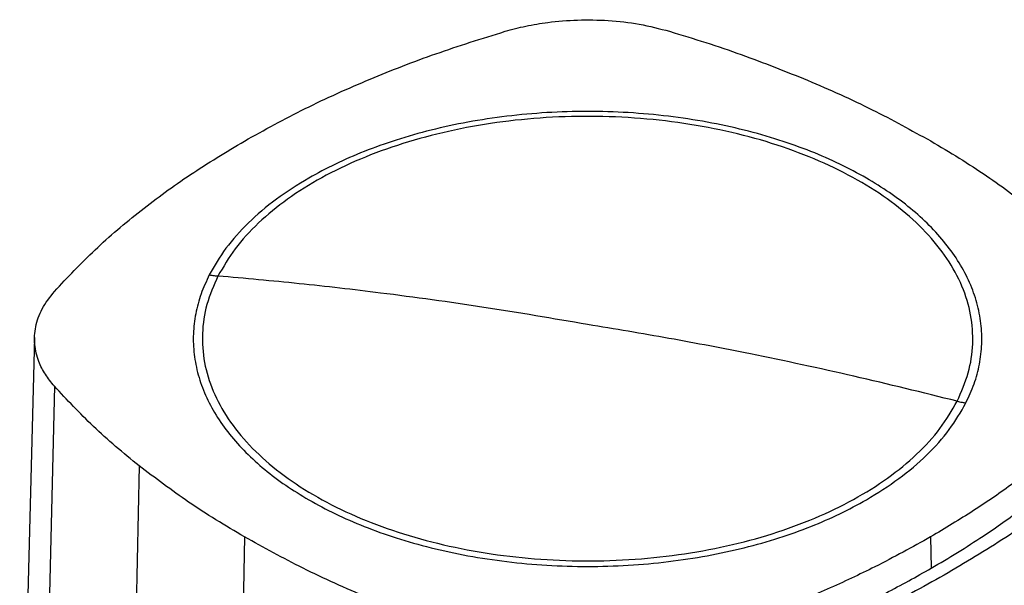
# Model space of a CAD drawing. Extents: x 0.4 to 10.6, y 0.4 to 8.1.
# Drawn here: x 3.2 to 3.4, y 6.1 to 6.3 of the extents above; entities that cross this region are included whole.
import ezdxf

# ---------------------------------------------------------------- set-up
doc = ezdxf.new("R2010")
doc.units = 0
doc.linetypes.add('SLD-SOLID', pattern=[0])
doc.layers.get('0').update_dxf_attribs({"linetype": 'CONTINUOUS'})

msp = doc.modelspace()

# ---------------------------------------------------------------- linework, layer by layer
at = {"color": 7, "linetype": 'SLD-SOLID'}
for p, q in [((3.17513, 6.20289), (3.17134, 6.06129)), ((3.18016, 6.19047), (3.17679, 6.04784)), ((3.40312, 6.15212), (3.40327, 6.14413))]:
    msp.add_line(p, q, dxfattribs=at)
at = {"color": 8, "linetype": 'SLD-SOLID'}
for p, q in [((3.20175, 6.1702), (3.1993, 6.05572)), ((3.22853, 6.15212), (3.22677, 6.05779))]:
    msp.add_line(p, q, dxfattribs=at)
at = {"color": 7, "linetype": 'SLD-SOLID'}
for points, knots in [([(3.29487, 6.28082), (3.2966, 6.28129), (3.3001, 6.28224), (3.30628, 6.28326), (3.31333, 6.28383), (3.32119, 6.28368), (3.32916, 6.28278), (3.33415, 6.28149), (3.33669, 6.28083)], [0, 0, 0, 0, 0.132364, 0.266864, 0.442339, 0.622903, 0.808426, 1, 1, 1, 1]), ([(3.22854, 6.2529), (3.23361, 6.2557), (3.24374, 6.2613), (3.26012, 6.26865), (3.27709, 6.27527), (3.28893, 6.27897), (3.29487, 6.28082)], [0, 0, 0, 0, 0.255078, 0.510157, 0.754364, 1, 1, 1, 1]), ([(3.33669, 6.28083), (3.33977, 6.27989), (3.34595, 6.27801), (3.35781, 6.27398), (3.36624, 6.2706), (3.3718, 6.26837)], [0, 0, 0, 0, 0.253924, 0.507848, 1, 1, 1, 1]), ([(3.3718, 6.26837), (3.3746, 6.26716), (3.38019, 6.26475), (3.39082, 6.25971), (3.39824, 6.25561), (3.40313, 6.25291)], [0, 0, 0, 0, 0.253927, 0.507853, 1, 1, 1, 1]), ([(3.40987, 6.18666), (3.41092, 6.18906), (3.41302, 6.19385), (3.41407, 6.20126), (3.41356, 6.20867), (3.41134, 6.21598), (3.4075, 6.22306), (3.40209, 6.22979), (3.3952, 6.23606), (3.38695, 6.24176), (3.37749, 6.24678), (3.36697, 6.25105), (3.35558, 6.25449), (3.3435, 6.25704), (3.33096, 6.25866), (3.31815, 6.25932), (3.3053, 6.25901), (3.29264, 6.25773), (3.28037, 6.25551), (3.26871, 6.25239), (3.25785, 6.24841), (3.24799, 6.24365), (3.23928, 6.23819), (3.23191, 6.23211), (3.22587, 6.22555), (3.22315, 6.22086), (3.22179, 6.21852)], [0, 0, 0, 0, 0.041667, 0.083333, 0.125, 0.166667, 0.208333, 0.25, 0.291667, 0.333333, 0.375, 0.416667, 0.458333, 0.5, 0.541667, 0.583333, 0.625, 0.666667, 0.708333, 0.75, 0.791667, 0.833333, 0.875, 0.916667, 0.958333, 1, 1, 1, 1]), ([(3.38676, 6.24346), (3.38454, 6.24468), (3.3801, 6.24711), (3.37263, 6.25034), (3.36452, 6.25325), (3.35568, 6.25576), (3.34626, 6.2578), (3.33639, 6.2593), (3.32619, 6.26022), (3.31583, 6.26053), (3.30547, 6.26022), (3.29528, 6.2593), (3.2854, 6.2578), (3.27599, 6.25576), (3.26715, 6.25325), (3.25903, 6.25034), (3.25156, 6.24711), (3.24712, 6.24468), (3.2449, 6.24346)], [0, 0, 0, 0, 0.0582474, 0.1164971, 0.1774686, 0.2399878, 0.3038027, 0.3686253, 0.4341375, 0.5, 0.5658625, 0.6313747, 0.6961973, 0.7600122, 0.8225314, 0.8835029, 0.9417503, 1, 1, 1, 1]), ([(3.18018, 6.21461), (3.18352, 6.21817), (3.1902, 6.22529), (3.2019, 6.23518), (3.21456, 6.24448), (3.22387, 6.25009), (3.22854, 6.2529)], [0, 0, 0, 0, 0.255078, 0.510157, 0.754364, 1, 1, 1, 1]), ([(3.40313, 6.25291), (3.40557, 6.25147), (3.41045, 6.24858), (3.41959, 6.24264), (3.42581, 6.23793), (3.42991, 6.23482)], [0, 0, 0, 0, 0.253927, 0.507853, 1, 1, 1, 1]), ([(3.2449, 6.24346), (3.24206, 6.2417), (3.23636, 6.23817), (3.22936, 6.23212), (3.22353, 6.22568), (3.22089, 6.2211), (3.21957, 6.21882)], [0, 0, 0, 0, 0.249021, 0.5, 0.750979, 1, 1, 1, 1]), ([(3.41209, 6.18621), (3.41283, 6.18782), (3.41433, 6.19107), (3.41565, 6.19609), (3.41626, 6.20123), (3.41605, 6.20645), (3.41502, 6.21169), (3.41316, 6.21686), (3.4105, 6.22191), (3.40705, 6.22679), (3.4029, 6.23143), (3.3981, 6.23577), (3.39277, 6.23982), (3.38876, 6.24225), (3.38676, 6.24346)], [0, 0, 0, 0, 0.0806969, 0.1625359, 0.2454428, 0.3298823, 0.4147641, 0.5, 0.5852304, 0.670112, 0.7545572, 0.8374582, 0.9193002, 1, 1, 1, 1]), ([(3.21957, 6.21882), (3.21883, 6.2172), (3.21733, 6.21396), (3.21601, 6.20893), (3.2154, 6.20379), (3.21561, 6.19857), (3.21664, 6.19334), (3.2185, 6.18817), (3.22117, 6.18311), (3.22461, 6.17823), (3.22876, 6.1736), (3.23356, 6.16925), (3.23889, 6.16521), (3.24291, 6.16277), (3.2449, 6.16156)], [0, 0, 0, 0, 0.080697, 0.162536, 0.245443, 0.329882, 0.414764, 0.5, 0.58523, 0.670112, 0.754557, 0.837458, 0.9193, 1, 1, 1, 1]), ([(3.22179, 6.21852), (3.22074, 6.21613), (3.21864, 6.21134), (3.21759, 6.20393), (3.2181, 6.19652), (3.22032, 6.1892), (3.22416, 6.18212), (3.22958, 6.17539), (3.23646, 6.16912), (3.24471, 6.16343), (3.25417, 6.1584), (3.26469, 6.15414), (3.27609, 6.1507), (3.28816, 6.14815), (3.30071, 6.14653), (3.31351, 6.14587), (3.32636, 6.14618), (3.33902, 6.14745), (3.35129, 6.14967), (3.36295, 6.1528), (3.37381, 6.15677), (3.38367, 6.16154), (3.39238, 6.167), (3.39975, 6.17307), (3.4058, 6.17964), (3.40851, 6.18432), (3.40987, 6.18666)], [0, 0, 0, 0, 0.041667, 0.083333, 0.125, 0.166667, 0.208333, 0.25, 0.291667, 0.333333, 0.375, 0.416667, 0.458333, 0.5, 0.541667, 0.583333, 0.625, 0.666667, 0.708333, 0.75, 0.791667, 0.833333, 0.875, 0.916667, 0.958333, 1, 1, 1, 1]), ([(3.21957, 6.21882), (3.21999, 6.21875), (3.22073, 6.21863), (3.22146, 6.21856), (3.22179, 6.21852)], [0, 0, 0, 0, 0.559852, 1, 1, 1, 1]), ([(3.31583, 6.20618), (3.30704, 6.20769), (3.28947, 6.21069), (3.265, 6.21405), (3.24243, 6.21667), (3.22867, 6.21791), (3.22179, 6.21852)], [0, 0, 0, 0, 0.279872, 0.559799, 0.779837, 1, 1, 1, 1]), ([(3.18016, 6.19047), (3.17935, 6.19148), (3.17771, 6.1935), (3.17596, 6.19706), (3.17496, 6.20113), (3.17523, 6.20567), (3.1768, 6.21027), (3.17904, 6.21315), (3.18018, 6.21461)], [0, 0, 0, 0, 0.132364, 0.266864, 0.442339, 0.622903, 0.808426, 1, 1, 1, 1]), ([(3.56393, 6.20852), (3.55741, 6.20276), (3.54436, 6.19123), (3.52324, 6.17452), (3.50102, 6.15827), (3.47762, 6.14255), (3.45313, 6.12739), (3.42807, 6.11309), (3.40257, 6.09965), (3.37673, 6.08704), (3.35007, 6.07503), (3.32271, 6.0636), (3.30387, 6.0565), (3.29445, 6.05296)], [0, 0, 0, 0, 0.093107, 0.186353, 0.279707, 0.373136, 0.46661, 0.560096, 0.648221, 0.736301, 0.824308, 0.912217, 1, 1, 1, 1]), ([(3.40987, 6.18666), (3.40111, 6.18883), (3.3836, 6.19317), (3.35914, 6.19839), (3.33654, 6.20274), (3.32274, 6.20504), (3.31583, 6.20618)], [0, 0, 0, 0, 0.28018, 0.560175, 0.780099, 1, 1, 1, 1]), ([(3.20175, 6.1702), (3.19973, 6.17185), (3.19569, 6.17514), (3.18825, 6.18182), (3.18338, 6.18703), (3.18016, 6.19047)], [0, 0, 0, 0, 0.253924, 0.507848, 1, 1, 1, 1]), ([(3.45148, 6.19041), (3.44841, 6.18713), (3.44287, 6.1812), (3.4336, 6.17304), (3.42426, 6.16574), (3.41416, 6.15871), (3.40681, 6.15432), (3.40312, 6.15212)], [0, 0, 0, 0, 0.235105, 0.424633, 0.614827, 0.807066, 1, 1, 1, 1]), ([(3.38676, 6.16156), (3.3896, 6.16332), (3.3953, 6.16686), (3.4023, 6.1729), (3.40813, 6.17934), (3.41077, 6.18393), (3.41209, 6.18621)], [0, 0, 0, 0, 0.249021, 0.5, 0.750979, 1, 1, 1, 1]), ([(3.40987, 6.18666), (3.41029, 6.18657), (3.41102, 6.1864), (3.41176, 6.18627), (3.41209, 6.18621)], [0, 0, 0, 0, 0.56012, 1, 1, 1, 1]), ([(3.4622, 6.18493), (3.45842, 6.18114), (3.45084, 6.17354), (3.43769, 6.16277), (3.42341, 6.15246), (3.41284, 6.14611), (3.40756, 6.14293)], [0, 0, 0, 0, 0.249107, 0.498973, 0.749356, 1, 1, 1, 1]), ([(3.40327, 6.14413), (3.40775, 6.14682), (3.41583, 6.15168), (3.42646, 6.15928), (3.43566, 6.16665), (3.44417, 6.17436), (3.44917, 6.17975), (3.45167, 6.18245)], [0, 0, 0, 0, 0.234917, 0.424491, 0.614731, 0.807018, 1, 1, 1, 1]), ([(3.22853, 6.15212), (3.22609, 6.15356), (3.22122, 6.15644), (3.21207, 6.16238), (3.20585, 6.16709), (3.20175, 6.1702)], [0, 0, 0, 0, 0.253927, 0.507853, 1, 1, 1, 1]), ([(3.2449, 6.16156), (3.24712, 6.16035), (3.25156, 6.15792), (3.25903, 6.15468), (3.26715, 6.15177), (3.27599, 6.14926), (3.2854, 6.14723), (3.29528, 6.14573), (3.30547, 6.14481), (3.31583, 6.1445), (3.32619, 6.14481), (3.33639, 6.14573), (3.34626, 6.14723), (3.35568, 6.14926), (3.36452, 6.15177), (3.37263, 6.15468), (3.3801, 6.15792), (3.38454, 6.16035), (3.38676, 6.16156)], [0, 0, 0, 0, 0.058247, 0.116497, 0.177469, 0.239988, 0.303803, 0.368625, 0.434137, 0.5, 0.565862, 0.631375, 0.696197, 0.760012, 0.822531, 0.883503, 0.94175, 1, 1, 1, 1]), ([(3.25986, 6.13666), (3.25707, 6.13786), (3.25147, 6.14027), (3.24084, 6.14532), (3.23342, 6.14941), (3.22853, 6.15212)], [0, 0, 0, 0, 0.253927, 0.507853, 1, 1, 1, 1]), ([(3.40312, 6.15212), (3.39846, 6.14954), (3.39004, 6.14487), (3.37689, 6.13874), (3.36414, 6.13344), (3.3508, 6.12853), (3.34147, 6.12565), (3.33679, 6.1242)], [0, 0, 0, 0, 0.235105, 0.424633, 0.614827, 0.807066, 1, 1, 1, 1]), ([(3.40756, 6.14293), (3.40206, 6.13988), (3.39106, 6.13378), (3.37319, 6.12553), (3.35453, 6.11794), (3.34137, 6.11357), (3.3348, 6.11139)], [0, 0, 0, 0, 0.250644, 0.501027, 0.750893, 1, 1, 1, 1]), ([(3.33689, 6.11619), (3.34257, 6.11796), (3.35285, 6.12116), (3.36699, 6.12652), (3.37965, 6.13191), (3.39184, 6.13775), (3.39946, 6.142), (3.40327, 6.14413)], [0, 0, 0, 0, 0.234917, 0.424491, 0.614731, 0.807018, 1, 1, 1, 1])]:
    msp.add_open_spline(points, degree=3, knots=knots, dxfattribs=at)

doc.saveas('drawing.dxf')
